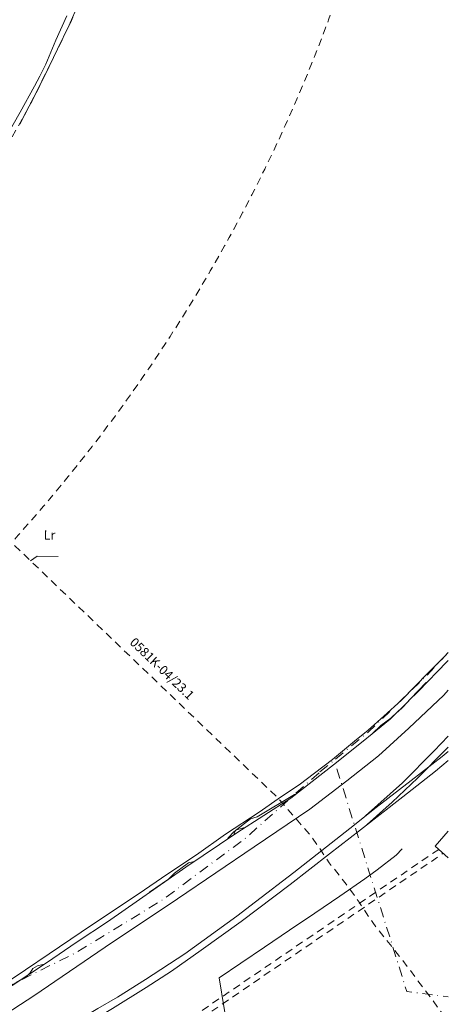
# Model space of a CAD drawing. Units: inches. Extents: x 132342 to 133354, y 6497440 to 6498229.
# Drawn here: x 133269 to 133354, y 6497754 to 6497948 of the extents above; entities that cross this region are included whole.
import ezdxf
from ezdxf.enums import TextEntityAlignment as Align

# ---------------------------------------------------------------- set-up
doc = ezdxf.new("R2010")
doc.units = ezdxf.units.IN
doc.header["$MEASUREMENT"] = 0
for name, pattern in [('DGN Style 2', [2.5, 1.5, -1]), ('DGN Style 4', [4.0024999999999995, 2, -1, 0.0025, -1]), ('Staket', [27, 3, 13, -11]), ('Stodmur', [16, 1, 8, 7])]:
    doc.linetypes.add(name, pattern=pattern)
for name, color, linetype, lineweight in [('beteckningslinjer', 250, 'Continuous', 0), ('fundament', 250, 'Continuous', 0), ('hjälptext_fas', 1, 'Continuous', 0), ('hojdkurva_1m_NH', 36, 'Continuous', 0), ('järnväg', 250, 'Continuous', 0), ('kajkant', 96, 'Stodmur', 0), ('klm_traktgr', 11, 'DGN Style 2', 0), ('kvartersmark', 216, 'DGN Style 4', 0), ('ledningsrätt', 136, 'DGN Style 2', 0), ('pipeline', 17, 'DGN Style 2', 0), ('planområdesgr', 190, 'DGN Style 2', 0), ('specialområdesgr', 251, 'DGN Style 4', 0), ('staket', 250, 'Staket', 0), ('vattendrag', 171, 'Continuous', 0)]:
    doc.layers.add(name, color=color, linetype=linetype, lineweight=lineweight)
doc.styles.add('Style-font1', font='font1.shx')

msp = doc.modelspace()

# ---------------------------------------------------------------- linework, layer by layer
at = {"layer": 'beteckningslinjer', "linetype": 'Continuous', "lineweight": 0, "flags": 128}
msp.add_lwpolyline([(133271.351731467, 6497841.32283624), (133272.6887995141, 6497842.19912999), (133276.8126154599, 6497842.15650443)], dxfattribs=at)
at = {"layer": 'fundament', "linetype": 'Continuous', "lineweight": 0, "extrusion": (-0.04318826368425562, -0.04978671561924366, 0.997825664546562), "elevation": -329260.9021881985, "flags": 128}
msp.add_lwpolyline([(-4157104.573548469, 4984887.190714362), (-4157104.573548469, 4984883.22307127)], dxfattribs=at)
at = {"layer": 'fundament', "linetype": 'Continuous', "lineweight": 0, "extrusion": (-0.01844691445230362, 0.01610420176523401, 0.9997001380577549), "elevation": 102183.4022136847, "flags": 128}
msp.add_lwpolyline([(-4982622.712609022, -4171573.010375046), (-4982622.712609022, -4171569.564548173)], dxfattribs=at)
at = {"layer": 'hjälptext_fas', "linetype": 'Continuous', "lineweight": 0}
for p, q in [((133274.5830924802, 6497847.144492235, 6500000), (133274.5828096454, 6497847.144492235, 6500000)), ((133296.1920299373, 6497821.397856847, 6500000), (133296.1917471025, 6497821.397856847, 6500000))]:
    msp.add_line(p, q, dxfattribs=at)
at = {"layer": 'hojdkurva_1m_NH', "linetype": 'Continuous', "lineweight": 0, "flags": 128}
for points, elevation in [([(133247.6527329281, 6497895.340642747), (133247.8464688261, 6497895.61000252), (133248.3258424859, 6497896.52410987), (133248.679056993, 6497897.696085352), (133249.581242806, 6497898.95379542), (133253.9626858339, 6497904.66106887), (133255.2924974341, 6497906.58532781), (133256.2973660331, 6497908.289090654), (133258.070766197, 6497910.99231502), (133258.995489434, 6497911.95527438), (133261.087539068, 6497915.95548), (133262.29055389, 6497917.86170395), (133262.8751924779, 6497918.37616706), (133262.80008974, 6497919.24549205), (133263.179550772, 6497920.31039614), (133264.084392523, 6497921.09495327), (133265.56735887, 6497922.900879563), (133266.274225353, 6497924.57594243), (133269.3222930119, 6497929.888147453), (133272.167523165, 6497934.9964843), (133273.207154983, 6497937.01520709), (133274.419147439, 6497939.35682953), (133276.3335177331, 6497944.065342642), (133278.507964118, 6497948.89385786)], 1), ([(133349.5966485381, 6497817.263763973), (133349.432944093, 6497817.278118232), (133346.375138684, 6497814.026547126)], 1), ([(133345.7920085578, 6497813.406465461), (133344.7111215501, 6497812.25708527), (133342.8282615724, 6497810.543503866)], 1), ([(133346.375138684, 6497814.026547126), (133345.7920085578, 6497813.406465461)], 1), ([(133342.8282615724, 6497810.543503866), (133342.4712157309, 6497810.21855824), (133340.4931177731, 6497808.764399), (133338.8875854912, 6497807.224261527)], 1), ([(133323.6758967202, 6497795.175103175), (133323.4672006149, 6497795.18071508), (133316.0920139599, 6497790.78179293), (133314.7829560931, 6497790.33488941), (133311.468185422, 6497787.80895515), (133310.468289835, 6497786.71082571), (133310.2752573419, 6497786.371131134)], 1), ([(133313.8648042133, 6497788.732488176), (133311.8486854141, 6497788.09480175), (133311.5016968298, 6497787.194720939)], 2), ([(133303.6996569123, 6497781.955424106), (133302.5750644069, 6497781.650117853), (133299.7686662681, 6497779.63486752), (133298.5791141739, 6497778.43739214), (133294.8790488069, 6497775.91499555), (133294.8240709383, 6497775.802596571)], 1), ([(133274.1311671834, 6497761.669820569), (133273.812994282, 6497761.63730224), (133272.759177824, 6497761.32387966), (133271.811819, 6497760.81614873), (133271.294932147, 6497759.93819797), (133270.9081556427, 6497759.553582708)], 1), ([(133269.3463617146, 6497758.528104704), (133265.1058175881, 6497755.91673931), (133262.252791245, 6497754.05032718), (133262.159733279, 6497753.809345557)], 1), ([(133270.9081556427, 6497759.553582708), (133270.7398760271, 6497759.38624341), (133269.3463617146, 6497758.528104704)], 1)]:
    msp.add_lwpolyline(points, dxfattribs=dict(at, elevation=elevation))
at = {"layer": 'järnväg', "linetype": 'Continuous', "lineweight": 0, "extrusion": (-0.04303034034135282, 0.03757332642026236, 0.998366984105456), "elevation": 238408.6623346802, "flags": 128}
msp.add_lwpolyline([(-4982226.470500369, -4166539.311530089), (-4982226.09350575, -4166539.320966156), (-4982218.050841502, -4166539.751918752), (-4982215.297943192, -4166539.966543998)], dxfattribs=at)
at = {"layer": 'järnväg', "linetype": 'Continuous', "lineweight": 0}
for points in [[(133261.0943030081, 6497748.45983167, 1.837222207546234), (133265.1936746371, 6497751.0166057, 1.872743483066559), (133271.9942879739, 6497755.43042885, 1.908746380090714), (133286.081892631, 6497765.00837394, 1.933758366346359), (133300.4129575949, 6497774.600598273, 1.832445097923279), (133315.481236217, 6497784.84512643, 2.06890002322197), (133326.5178394029, 6497792.29981068, 1.936648608207703), (133333.8088576901, 6497797.88168975, 1.919357359170914), (133340.0411405771, 6497802.81648412, 1.936901674985886), (133346.0148969209, 6497808.281973222, 1.998869113206863), (133352.9204585681, 6497814.78887566, 1.995290224075317), (133353.8230611784, 6497815.778015147, 2.000601736307144)], [(133346.070645971, 6497813.67562751, 2.115127893924713), (133342.343264564, 6497810.0749997, 2.088369082689285), (133337.0226615579, 6497805.68580563, 2.053665869951248), (133331.1422198761, 6497801.02438633, 1.487799485445023), (133322.7438412399, 6497794.44491024, 1.433182061433792), (133312.1207272079, 6497787.61041785, 1.251638287782669), (133302.0332620571, 6497780.83639147, 1.235137364625931), (133286.5961645551, 6497770.05748696, 1.656425948858261), (133280.5700909951, 6497766.10960302, 1.574832726716995), (133274.5437331829, 6497761.94071249, 1.735338644981384), (133260.895819906, 6497752.97945671, 1.952040081739426), (133254.0222787271, 6497748.93812327, 1.925982979536057), (133248.657246799, 6497746.041591941, 2.0171357421875), (133243.6888379271, 6497743.613713123, 2.009243599414825)], [(133353.8234830062, 6497806.702924571, 1.906488170385361), (133351.034723026, 6497803.80429097, 1.866665533065796), (133344.7968820851, 6497797.49529662, 1.866665533065796), (133337.4842671089, 6497790.93167686, 1.875666863203049)], [(133353.8235334106, 6497803.629702838, 1.895242523908615), (133352.6456116819, 6497802.66210217, 1.909886509180069), (133346.519014411, 6497797.901811143, 1.833106312274933), (133339.5619526091, 6497792.59667953, 1.871041487216949), (133334.409021143, 6497788.467255413, 1.882513024330139), (133323.3672033761, 6497779.80240802, 1.796082501411438), (133315.7715698981, 6497773.98564709, 1.794261290550232), (133312.078365665, 6497771.146682003, 1.585281731128693)], [(133337.8177632971, 6497789.23613917, 1.723785655021667), (133342.7406212339, 6497793.65238349, 1.853493126869202), (133347.7488084719, 6497798.3840986, 1.845542153120041), (133353.4431017499, 6497804.09086593, 1.952306550741196), (133353.8232718272, 6497804.494419077, 1.953604115486145)], [(133312.9410449591, 6497770.11412604, 1.65763151717186), (133322.646902626, 6497777.36923416, 1.752924377679825), (133330.3666251271, 6497783.45947441, 1.760825615644455), (133336.503154254, 6497788.20894181, 1.710558792352676), (133344.8340996709, 6497794.71850078, 1.794380115747452), (133351.275456872, 6497799.79424126, 1.855258364915848), (133353.8237354837, 6497801.880123855, 1.850158162355423)], [(133242.9938789699, 6497731.51750575, 1.590621988773346), (133250.414816632, 6497734.58556341, 1.590621988773346), (133255.5716054809, 6497736.99419422, 1.590621988773346), (133261.5013726239, 6497740.00503072, 1.590621988773346), (133265.7695678079, 6497742.21298494, 1.467955643415451), (133270.868098944, 6497745.02313952, 1.467955643415451), (133276.7402512701, 6497748.1487009, 1.632077726840973), (133284.681525177, 6497752.889155051, 1.521943490028382), (133288.5301882219, 6497755.16292155, 1.543315549135208), (133294.0679659569, 6497758.61747051, 1.492520985126495), (133301.856674818, 6497763.71954254, 1.585281731128693), (133312.078365665, 6497771.146682003, 1.585281731128693)], [(133312.9410449591, 6497770.11412604, 1.65763151717186), (133305.067160691, 6497764.40756129, 1.684095154762268), (133299.1685796771, 6497760.27820648, 1.676144181013107), (133294.185663913, 6497757.0665228, 1.553477835655212), (133287.5414333489, 6497752.9372373, 1.774957604885102), (133281.8993545499, 6497749.524855712, 1.629348185300827), (133271.1013869581, 6497743.30232488, 1.460795691490173), (133263.224031045, 6497739.14447411, 1.472267228603363), (133253.082783478, 6497734.21247694, 1.601974700450897), (133243.519724895, 6497730.04900776, 1.546086467266083)]]:
    msp.add_polyline3d(points, dxfattribs=at)
at = {"layer": 'kajkant', "lineweight": 0, "extrusion": (0.001287651129233926, -0.0005669792666403747, 0.9999990102440505), "elevation": -3512.178025842427, "flags": 128}
msp.add_lwpolyline([(133289.3210869087, 6497972.676914744), (133288.0151486833, 6497969.108265134), (133286.9499714055, 6497966.095146098), (133285.6400439624, 6497962.527537677), (133284.1704880484, 6497958.80257065), (133282.536827033, 6497954.681284288), (133280.661075152, 6497950.164480696), (133278.869252181, 6497946.124831988), (133276.5930634559, 6497941.374158719), (133274.1545770369, 6497936.306154564), (133271.8816819447, 6497931.873457329), (133269.1227524054, 6497926.569752633)], dxfattribs=at)
msp.add_lwpolyline([(133289.3210869087, 6497972.676914744), (133288.0151486833, 6497969.108265134), (133286.9499714055, 6497966.095146098), (133285.6400439624, 6497962.527537677), (133284.1704880484, 6497958.80257065), (133282.536827033, 6497954.681284288), (133280.661075152, 6497950.164480696), (133278.869252181, 6497946.124831988), (133276.5930634559, 6497941.374158719), (133274.1545770369, 6497936.306154564), (133271.8816819447, 6497931.873457329), (133269.1227524054, 6497926.569752633)], dxfattribs=at)
at = {"layer": 'kajkant', "lineweight": 0, "extrusion": (-0.001704744165464706, 0.002601791179807448, 0.9999951622532915), "elevation": 16679.02701875233, "flags": 128}
msp.add_lwpolyline([(133316.3268242347, 6497770.265549866), (133309.6704584252, 6497765.904148474), (133303.9176321536, 6497761.881425435), (133298.3016085671, 6497758.129299624), (133292.4108054801, 6497754.108995849), (133287.5493616772, 6497750.893087668), (133281.1797578959, 6497746.604734099), (133274.8791545718, 6497742.315660216)], dxfattribs=at)
at = {"layer": 'kajkant', "lineweight": 0}
for points in [[(133353.8302007728, 6497823.213283764, 0.407693966627121), (133353.0384262631, 6497822.33197867, 0.4069862439632416), (133349.886515635, 6497819.16142124, 0.4), (133347.2316801479, 6497816.47974694, 0.4002972717285156), (133344.5768343251, 6497813.79707269, 0.4053415417671205), (133341.0959337821, 6497810.62891574, 0.4057263684272766), (133338.0302762411, 6497807.86948431, 0.4103892340660095), (133335.2995307839, 6497805.68061561, 0.4047472772598267), (133330.994453959, 6497802.11196013, 0.4044324562549591), (133327.435816669, 6497799.35662423, 0.4), (133324.375244118, 6497797.08916121, 0.4), (133320.9028392301, 6497794.74295148, 0.4013284175395966), (133316.5198628669, 6497791.66812218, 0.4)], [(133275.072129462, 6497763.71832713, 0.402061758518219), (133270.3479131651, 6497760.52501951, 0.4062477748394013), (133265.3550287509, 6497757.17148193, 0.4112180621623993), (133260.6611852319, 6497754.110866011, 0.4), (133256.1933974659, 6497751.34492618, 0.4061522970199586), (133252.249450635, 6497749.23860022, 0.4044158051013947), (133247.3382097189, 6497746.62425033, 0.4094068660736085), (133242.874765337, 6497744.37528769, 0.4229742920398713), (133237.8928233509, 6497741.98367805, 0.4084648506641388), (133231.7239057951, 6497739.30932473, 0.4016619658470155), (133227.1155297821, 6497737.35787277, 0.4174375255107881), (133221.2484772101, 6497735.34642775, 0.4076084353923798)]]:
    msp.add_polyline3d(points, dxfattribs=at)
at = {"layer": 'klm_traktgr', "lineweight": 0, "flags": 128}
msp.add_lwpolyline([(133164.0490262001, 6497769.41509647), (133165.7762697229, 6497770.20517774), (133167.498718967, 6497771.00550898), (133169.2162729051, 6497771.815991262), (133170.928934639, 6497772.63692455), (133172.636701067, 6497773.46800887), (133174.339374268, 6497774.30944628), (133176.0369511421, 6497775.16093679), (133177.7294337561, 6497776.02268039), (133179.4167210851, 6497776.89457812), (133181.0987131319, 6497777.77663101), (133182.775408865, 6497778.66873908), (133184.446707257, 6497779.57080335), (133186.11251038, 6497780.48302486), (133187.7729151289, 6497781.40510259), (133189.4276235881, 6497782.33723961), (133191.076833679, 6497783.27923389), (133192.72024542, 6497784.23108853), (133194.3579588051, 6497785.19280248), (133195.9898738411, 6497786.16437677), (133197.615989492, 6497787.14571143), (133199.236105773, 6497788.13680851), (133200.8503216429, 6497789.13756699), (133202.458437115, 6497790.147988933), (133204.0604521899, 6497791.16807434), (133205.6563658321, 6497792.19772322), (133207.245978055, 6497793.23693764), (133208.829388854, 6497794.28571656), (133210.4064971991, 6497795.343961021), (133211.977203099, 6497796.41167207), (133213.541405525, 6497797.48875073), (133215.0992055061, 6497798.57529597), (133216.650400985, 6497799.67110986), (133218.1950919571, 6497800.77619138), (133219.732978441, 6497801.89054363), (133221.2642593911, 6497803.01406454), (133222.788735853, 6497804.14685617), (133224.3063057661, 6497805.28871958), (133225.817069124, 6497806.43965372), (133227.3209259329, 6497807.59965963), (133228.817775166, 6497808.76863836), (133230.30751683, 6497809.94659093), (133231.790250917, 6497811.13351631), (133233.265775373, 6497812.329216579), (133234.7340922661, 6497813.53389173), (133236.1950985019, 6497814.74724281), (133237.648895107, 6497815.96936878), (133239.095282094, 6497817.20027171), (133240.534257396, 6497818.43975161), (133241.965822047, 6497819.68790848), (133243.3897750249, 6497820.94464438), (133244.806215291, 6497822.20985829), (133246.215042851, 6497823.48355125), (133247.6161566789, 6497824.76562429), (133249.0096578009, 6497826.05617638), (133250.3952441681, 6497827.35501063), (133251.773116802, 6497828.66222495), (133253.1430736499, 6497829.977621453), (133254.5051147089, 6497831.3012001), (133255.859139987, 6497832.63296196), (133257.205248445, 6497833.97280599), (133258.5431401, 6497835.32073529), (133259.873013907, 6497836.67664779), (133261.1947698719, 6497838.04054454), (133262.508206975, 6497839.41232761), (133263.8134252081, 6497840.79199597), (133265.1104235389, 6497842.17944961), (133266.3990019791, 6497843.57469062), (133267.6791594961, 6497844.97761898), (133268.95089609, 6497846.38823472), (133270.214110733, 6497847.80643885), (133271.4688023911, 6497849.2321314), (133272.7149720991, 6497850.66541235), (133273.9524178021, 6497852.10608378), (133275.1812405269, 6497853.55424466), (133276.4014382069, 6497855.009695), (133277.612710861, 6497856.47243789), (133278.815258476, 6497857.94247127), (133280.008980025, 6497859.419696191), (133281.193874475, 6497860.90401264), (133282.3697418389, 6497862.39542269), (133283.5366821089, 6497863.89392532), (133284.694493232, 6497865.3993226), (133285.8433762281, 6497866.91171245), (133286.9831290431, 6497868.43089697), (133288.1137527111, 6497869.95697613), (133289.2351451709, 6497871.48975099), (133290.347307456, 6497873.029321531), (133291.450235738, 6497874.57548702), (133292.5439284511, 6497876.128147223), (133293.6281899681, 6497877.68750519), (133294.7031171839, 6497879.2532599), (133295.768610105, 6497880.8254124), (133296.82466873, 6497882.40396268), (133297.8711920331, 6497883.98881178), (133298.9081800139, 6497885.57995971), (133299.93563164, 6497887.177306472), (133300.953445884, 6497888.7807531), (133301.961722738, 6497890.39029857), (133302.9601611891, 6497892.00584598), (133303.948960192, 6497893.62729328), (133304.9280207861, 6497895.254741489), (133305.8972409091, 6497896.88799165), (133306.85672159, 6497898.527142743), (133307.806259742, 6497900.171896833), (133308.7459563899, 6497901.82235288), (133309.6758105021, 6497903.478410901), (133310.595622092, 6497905.140072962), (133311.5053890901, 6497906.80713907), (133312.4052125261, 6497908.47970819), (133313.2948913791, 6497910.1576824), (133314.174623568, 6497911.84085964), (133315.044110147, 6497913.529343), (133315.9034500749, 6497915.22303147), (133316.7526423199, 6497916.921825031), (133317.5916868811, 6497918.625723699), (133318.420381705, 6497920.33452955), (133319.2389278121, 6497922.04834052), (133320.047024188, 6497923.767059702), (133320.844869786, 6497925.49058504), (133321.632363581, 6497927.21881758), (133322.409406611, 6497928.95185835), (133323.1760957699, 6497930.68940632), (133323.9323320989, 6497932.43156254), (133324.6781155961, 6497934.17832699), (133325.413343168, 6497935.92940073), (133326.138115844, 6497937.68488273), (133326.852233633, 6497939.444775043), (133327.555894459, 6497941.20887562), (133328.2488973, 6497942.97708653), (133328.9312431891, 6497944.74950777), (133329.6030300541, 6497946.525938331), (133330.2640589399, 6497948.30648027), (133330.9144267411, 6497950.09083255), (133331.554034497, 6497951.87909622), (133332.1828811741, 6497953.67117129), (133332.800966773, 6497955.46705774), (133333.408289227, 6497957.2665556), (133334.004848536, 6497959.06966486), (133334.5905436721, 6497960.87628657), (133335.165374636, 6497962.68642073), (133335.7292414351, 6497964.50006836), (133336.282340955, 6497966.31692742), (133336.824475275, 6497968.13719997), (133337.3556412971, 6497969.96058602), (133337.8758400531, 6497971.78718558), (133338.3851694701, 6497973.6167976), (133338.883430594, 6497975.44952417), (133339.370721353, 6497977.28516425), (133339.846941751, 6497979.12371889), (133340.3120907581, 6497980.96508808), (133340.7662683649, 6497982.8092708), (133341.2092725191, 6497984.65606913), (133341.641203213, 6497986.50548202), (133342.0620604479, 6497988.35750948), (133342.4718431909, 6497990.212051531), (133342.870349386, 6497992.06891023), (133343.2577810881, 6497993.928283512), (133343.634134165, 6497995.78977139), (133343.9992106941, 6497997.65357594), (133344.353009644, 6497999.51959714), (133344.6957289331, 6498001.38763296), (133345.027168576, 6498003.25768545), (133345.347428566, 6498005.12975359), (133345.656406841, 6498007.00363842), (133345.9541044381, 6498008.87943994), (133346.2406192801, 6498010.756957113), (133346.515750349, 6498012.63609203), (133346.7796976299, 6498014.516842624), (133347.0322611389, 6498016.39921095), (133347.273639827, 6498018.28309495), (133347.5036316409, 6498020.168296712), (133347.7223376081, 6498022.05491518), (133347.9296556671, 6498023.94275142), (133348.125686846, 6498025.831904391), (133348.3103280511, 6498027.72207513), (133348.4835803151, 6498029.61336365), (133348.6455425999, 6498031.5056689), (133348.7962149019, 6498033.3989909), (133348.9353941369, 6498035.29303174), (133349.0632823591, 6498037.18798932), (133349.1797775061, 6498039.08366469), (133349.284878546, 6498040.97995788), (133349.3785854781, 6498042.876868863), (133349.4608972681, 6498044.77429766), (133349.531812885, 6498046.672144272), (133349.5914333539, 6498048.57050767), (133349.639555589, 6498050.469089922), (133349.6762806151, 6498052.36799), (133349.7016063671, 6498054.26700791), (133349.715632838, 6498056.16614262), (133349.7181600411, 6498058.06539621), (133349.7092869351, 6498059.96466764), (133349.689011456, 6498061.86375693), (133349.657433595, 6498063.76266303), (133349.6143533649, 6498065.66138803), (133349.5598697281, 6498067.55983089), (133349.4940826759, 6498069.45799058), (133349.4167891221, 6498071.35556919), (133349.3281911199, 6498073.25276463), (133349.2281866109, 6498075.14937795)], dxfattribs=at)
at = {"layer": 'kvartersmark', "lineweight": 0, "flags": 128}
msp.add_lwpolyline([(133353.8320281036, 6497823.199740287), (133349.19532847, 6497818.27552719), (133338.1142752171, 6497807.57961224), (133331.2896268351, 6497801.93390135), (133345.650148067, 6497756.2545195), (133353.8320281036, 6497755.229529229)], dxfattribs=at)
at = {"layer": 'ledningsrätt', "lineweight": 0, "flags": 128}
msp.add_lwpolyline([(132820.626755271, 6498206.65659446), (132820.6584729459, 6498209.24137844), (132820.8134643681, 6498211.17486004), (132821.5519951091, 6498211.12622423), (132831.3200972099, 6498210.803242942), (132838.978507843, 6498210.52006661), (132849.8819315579, 6498210.224346341), (132858.4014040871, 6498210.0402735), (132865.135187597, 6498209.99066489), (132873.778770808, 6498210.010317782), (132878.393312922, 6498209.84961085), (132881.5030785599, 6498209.91046807), (132882.9939070921, 6498210.08106475), (132885.047917243, 6498210.26684051), (132886.5616385191, 6498210.330196002), (132890.4110864589, 6498210.26040164), (132890.3604793279, 6498208.55685248), (132889.842082334, 6498196.52170051), (132888.390002969, 6498151.52678883), (132888.883830708, 6498146.283458), (132888.497862489, 6498140.87021366), (132888.418862747, 6498136.12982546), (132888.2324020529, 6498131.63555865), (132888.2737565479, 6498126.541911183), (132888.517326165, 6498121.85519114), (132888.7657666931, 6498118.123462), (132889.45146399, 6498113.06015576), (132890.948560091, 6498105.90337229), (132892.2088344989, 6498100.990133583), (132893.7663177121, 6498095.32179025), (132895.7312689209, 6498088.43918282), (132897.481985595, 6498082.30882227), (132898.3727251549, 6498078.50645119), (132898.521223681, 6498074.78075539), (132897.6391815601, 6498072.3617679), (132897.4539032841, 6498071.56164843), (132897.4421285091, 6498070.71273348), (132900.341141109, 6498070.89477653), (132904.0786863589, 6498072.09219617), (132906.8244812679, 6498073.027855453), (132918.3473946371, 6498075.77487072), (132930.1435056191, 6498078.830075404), (132935.4768981891, 6498080.29601153), (132943.3020339639, 6498082.500224293), (132947.662835135, 6498083.52619432), (132958.7609680459, 6498086.19959681), (132974.4849219489, 6498090.48025497), (132995.1043330331, 6498096.52638352), (133015.081571451, 6498101.69010123), (133029.7101279249, 6498105.35904383), (133047.1879479849, 6498109.815567313), (133059.4636917441, 6498113.02881101), (133074.6628799119, 6498117.43388586), (133082.404507782, 6498119.49394904), (133088.855209645, 6498121.27634454), (133098.2926010139, 6498123.49988574), (133104.4386197581, 6498124.830411574), (133110.6776247211, 6498126.2559802), (133115.143307991, 6498127.27086202), (133123.4966282721, 6498129.2986007), (133127.0369023731, 6498130.18104271), (133132.4854689069, 6498131.47077618), (133136.7836975961, 6498132.442387083), (133140.3346299381, 6498133.29171749), (133145.1646414621, 6498134.33683452), (133151.103564245, 6498135.85250873), (133154.226712029, 6498136.8212661), (133156.3844276559, 6498137.461989143), (133157.3663534241, 6498134.93473258), (133159.62034131, 6498126.21506587), (133162.870668673, 6498112.20187706), (133165.6027382951, 6498103.00424846), (133169.8456312351, 6498088.94479792), (133174.3927990611, 6498073.45914218), (133176.2555255661, 6498066.45759253), (133178.854104955, 6498057.5033543), (133181.601143616, 6498047.91555483), (133184.9975546911, 6498034.68388949), (133188.755721443, 6498019.20139005), (133192.198805764, 6498004.970200359), (133196.153450022, 6497990.500712892), (133199.1422460761, 6497981.27543007), (133203.3903454421, 6497964.7198216), (133205.4246330531, 6497955.836419762), (133205.5268934169, 6497955.37734339), (133207.6839983759, 6497947.73372427), (133209.2497240529, 6497944.02338368), (133210.317776717, 6497941.411233603), (133210.7904220519, 6497939.1492528), (133210.9367354851, 6497937.63067647), (133211.076243845, 6497935.64715091), (133211.0717740791, 6497933.76311778), (133211.052684438, 6497932.20624948), (133210.2699514689, 6497927.30112958), (133210.3713989611, 6497922.69988374), (133210.8534922199, 6497918.44971858), (133211.7088310349, 6497913.83467989), (133212.3340576451, 6497909.88704827), (133214.293271302, 6497905.448607462), (133217.882112077, 6497897.77418405), (133222.1599284949, 6497891.1586848), (133224.9339832339, 6497886.89482932), (133229.26476314, 6497882.11386135), (133232.159761523, 6497879.10180949), (133233.5452748921, 6497877.59742432), (133233.6212882531, 6497877.50163454), (133320.3764584191, 6497794.32137381), (133320.4215253821, 6497794.23090413), (133326.4698212809, 6497787.26709154), (133328.0948571999, 6497785.03819997), (133330.3144039409, 6497781.69511596), (133333.686876482, 6497777.46907765), (133336.2391803451, 6497773.90754498), (133338.9077534521, 6497769.88779099), (133341.3901547141, 6497766.72299782), (133344.429226814, 6497762.94342469), (133347.3051023309, 6497759.145537592), (133347.470415051, 6497758.88481779), (133352.7960607979, 6497751.76446814), (133353.8320281036, 6497749.744998091)], dxfattribs=at)
at = {"layer": 'pipeline', "lineweight": 0, "extrusion": (0.005644163711267065, 0.003347132779546175, 0.9999784698273042), "elevation": 22511.63407683908, "flags": 128}
msp.add_lwpolyline([(133349.7610921294, 6497745.385635394), (133281.0617326379, 6497698.630612124), (133281.7044940245, 6497697.546720673), (133350.646295535, 6497744.612848342)], dxfattribs=at)
at = {"layer": 'planområdesgr', "lineweight": 0, "flags": 128}
msp.add_lwpolyline([(132833.6378358741, 6497718.68800497), (132886.1877260051, 6497740.70080725), (133095.4743403449, 6497795.577003299), (133133.1562511661, 6497807.3050289), (133149.2873752699, 6497814.79361982), (133159.2819562459, 6497819.8375327), (133169.9350856249, 6497825.705674113), (133182.932473129, 6497833.52366883), (133192.6126240051, 6497840.65592086), (133202.7609810259, 6497848.09634659), (133213.1638289361, 6497857.13121011), (133229.6205922589, 6497873.09779712), (133238.6711365631, 6497883.46369462), (133248.7657612491, 6497895.7678833), (133255.9454702721, 6497905.67509306), (133260.333143903, 6497912.30201805), (133264.7976565111, 6497919.68718062), (133271.629009465, 6497931.98208438), (133279.3159494181, 6497947.62028462), (133287.615114588, 6497968.4063726), (133294.534869884, 6497991.96483529), (133299.089982297, 6498013.53565682), (133301.0221229391, 6498026.79824206), (133302.752367214, 6498047.32921959), (133302.0528481391, 6498075.63463962)], dxfattribs=at)
at = {"layer": 'specialområdesgr', "lineweight": 0}
msp.add_line((133328.50468576, 6497799.62958785), (133331.2900466909, 6497801.9339155), dxfattribs=at)
at = {"layer": 'specialområdesgr', "lineweight": 0, "flags": 128}
msp.add_lwpolyline([(133262.374728168, 6497755.03212218), (133280.3344966741, 6497763.9230211), (133297.431840137, 6497774.376827299), (133313.5311016519, 6497786.31059614), (133328.5045435071, 6497799.62964043)], dxfattribs=at)
at = {"layer": 'staket', "lineweight": 0}
for points in [[(133308.63300439, 6497758.99557709, 1.464507794618607), (133312.8710311799, 6497761.860403793, 1.54363146686554), (133317.5286487641, 6497765.008866013, 1.477576694488525), (133322.5184289131, 6497768.39762124, 1.485534462451935), (133327.4997897241, 6497771.7150185, 1.55754154419899), (133332.4351329141, 6497775.0891542, 1.563493853569031), (133337.360000016, 6497778.53763228, 1.545831896066666), (133339.7887333059, 6497780.27257348, 1.518206712007523), (133343.562104455, 6497783.171917299, 1.5802505671978), (133344.754373441, 6497784.457027813, 1.619521332979202)], [(133308.63300439, 6497758.99557709, 1.464507794618607), (133309.6040055261, 6497752.94239579, 1.313625649690628), (133310.668585638, 6497746.678447663, 1.213141744375229), (133311.1251134491, 6497743.58018181, 1.213141744375229), (133311.5670458801, 6497740.58096878, 1.213141744375229)]]:
    msp.add_polyline3d(points, dxfattribs=at)
at = {"layer": 'vattendrag', "linetype": 'Continuous', "lineweight": 0, "extrusion": (-0.001704744165464706, 0.002601791179807448, 0.9999951622532915), "elevation": 16679.02701875233, "flags": 128}
msp.add_lwpolyline([(133316.3268242347, 6497770.265549866), (133309.6704584252, 6497765.904148474), (133303.9176321536, 6497761.881425435), (133298.3016085671, 6497758.129299624), (133292.4108054801, 6497754.108995849), (133287.5493616772, 6497750.893087668), (133281.1797578959, 6497746.604734099), (133274.8791545718, 6497742.315660216)], dxfattribs=at)
at = {"layer": 'vattendrag', "linetype": 'Continuous', "lineweight": 0}
for points in [[(133353.8302007728, 6497823.213283764, 0.407693966627121), (133353.0384262631, 6497822.33197867, 0.4069862439632416), (133349.886515635, 6497819.16142124, 0.4), (133347.2316801479, 6497816.47974694, 0.4002972717285156), (133344.5768343251, 6497813.79707269, 0.4053415417671205), (133341.0959337821, 6497810.62891574, 0.4057263684272766), (133338.0302762411, 6497807.86948431, 0.4103892340660095), (133335.2995307839, 6497805.68061561, 0.4047472772598267), (133330.994453959, 6497802.11196013, 0.4044324562549591), (133327.435816669, 6497799.35662423, 0.4), (133324.375244118, 6497797.08916121, 0.4), (133320.9028392301, 6497794.74295148, 0.4013284175395966), (133316.5198628669, 6497791.66812218, 0.4)], [(133353.8302007728, 6497823.213283764, 0.407693966627121), (133353.0384262631, 6497822.33197867, 0.4069862439632416), (133349.886515635, 6497819.16142124, 0.4), (133347.2316801479, 6497816.47974694, 0.4002972717285156), (133344.5768343251, 6497813.79707269, 0.4053415417671205), (133341.0959337821, 6497810.62891574, 0.4057263684272766), (133338.0302762411, 6497807.86948431, 0.4103892340660095), (133335.2995307839, 6497805.68061561, 0.4047472772598267), (133330.994453959, 6497802.11196013, 0.4044324562549591), (133327.435816669, 6497799.35662423, 0.4), (133324.375244118, 6497797.08916121, 0.4), (133320.9028392301, 6497794.74295148, 0.4013284175395966), (133316.5198628669, 6497791.66812218, 0.4)], [(133275.072129462, 6497763.71832713, 0.402061758518219), (133270.3479131651, 6497760.52501951, 0.4062477748394013), (133265.3550287509, 6497757.17148193, 0.4112180621623993), (133260.6611852319, 6497754.110866011, 0.4), (133256.1933974659, 6497751.34492618, 0.4061522970199586), (133252.249450635, 6497749.23860022, 0.4044158051013947), (133247.3382097189, 6497746.62425033, 0.4094068660736085), (133242.874765337, 6497744.37528769, 0.4229742920398713), (133237.8928233509, 6497741.98367805, 0.4084648506641388), (133231.7239057951, 6497739.30932473, 0.4016619658470155), (133227.1155297821, 6497737.35787277, 0.4174375255107881), (133221.2484772101, 6497735.34642775, 0.4076084353923798)]]:
    msp.add_polyline3d(points, dxfattribs=at)

# ---------------------------------------------------------------- texts
at = {"layer": 'hjälptext_fas', "linetype": 'Continuous', "lineweight": 0, "style": 'Style-font1'}
for s, rotation, p in [('Lr', 359.407785907217, (133275.1196041879, 6497846.40447739)), ('0581K-04/23.1', 316.2048563615642, (133297.3349983254, 6497820.013938004))]:
    msp.add_text(s, height=1.798201349100562, rotation=rotation, dxfattribs=at).set_placement(p, align=Align.MIDDLE_CENTER)

doc.saveas('drawing.dxf')
